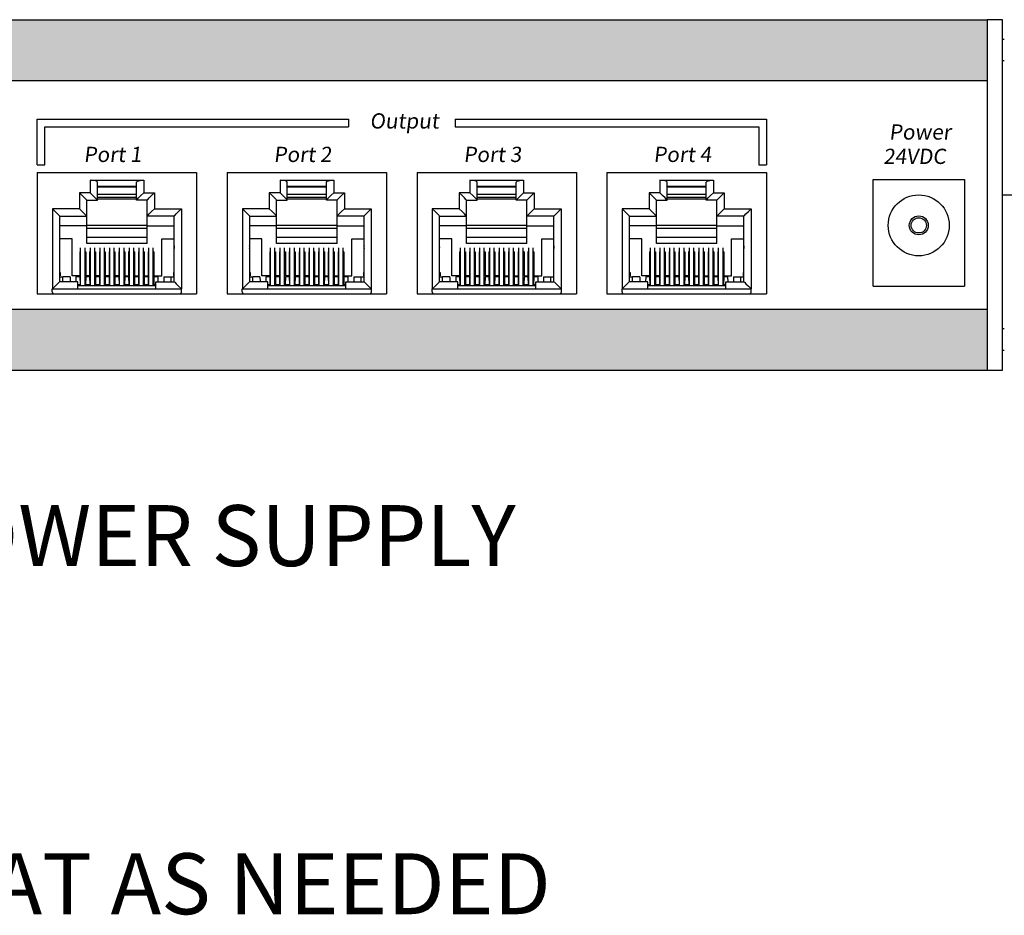
# Model space of a CAD drawing. Units: inches. Extents: x 1 to 27.2, y -4.3 to 8.1.
# Drawn here: x 17.7 to 19.2, y 5.4 to 6.8 of the extents above; entities that cross this region are included whole.
import ezdxf

# ---------------------------------------------------------------- set-up
doc = ezdxf.new("R2010")
doc.units = ezdxf.units.IN
doc.header["$MEASUREMENT"] = 0
doc.layers.add('1', color=7, linetype='Continuous')
doc.styles.add('ARIAL - DEFAULT', font='arial.ttf')

msp = doc.modelspace()

# ---------------------------------------------------------------- hatches: boundary and pattern name
h = msp.add_hatch(color=1)
h.paths.add_polyline_path([(16.5548, 6.7782), (16.5548, 6.6845), (19.1915, 6.6845), (19.1915, 6.7782)])
h.paths.add_polyline_path([(16.5548, 6.3329), (16.5548, 6.2392), (19.1915, 6.2392), (19.1915, 6.3329)])

# ---------------------------------------------------------------- linework, layer by layer
for p, q in [((16.5548, 6.7782), (19.1915, 6.7782)), ((19.215, 6.7782), (19.1915, 6.7782)), ((19.1915, 6.7782), (19.1915, 6.2392)), ((19.215, 6.2392), (19.215, 6.7782)), ((19.2177, 6.7479), (19.215, 6.7479)), ((19.2177, 6.7148), (19.215, 6.7148)), ((16.5548, 6.6845), (19.1915, 6.6845)), ((17.7301, 6.5547), (17.7301, 6.625)), ((17.7301, 6.625), (18.2089, 6.625)), ((18.2089, 6.625), (18.2089, 6.6133)), ((18.3729, 6.625), (18.8517, 6.625)), ((18.3729, 6.625), (18.3729, 6.6133)), ((18.8517, 6.625), (18.8517, 6.5547)), ((17.7418, 6.5547), (17.7418, 6.6133)), ((17.7418, 6.6133), (18.2089, 6.6133)), ((18.3729, 6.6133), (18.84, 6.6133)), ((18.84, 6.6133), (18.84, 6.5547)), ((17.7301, 6.5547), (17.7418, 6.5547)), ((18.84, 6.5547), (18.8517, 6.5547)), ((17.7301, 6.5429), (17.9753, 6.5429)), ((17.7301, 6.5429), (17.7301, 6.3564)), ((17.9753, 6.5429), (17.9753, 6.3564)), ((18.0222, 6.5429), (18.2674, 6.5429)), ((18.0222, 6.5429), (18.0222, 6.3564)), ((18.2674, 6.5429), (18.2674, 6.3564)), ((18.3143, 6.5429), (18.5596, 6.5429)), ((18.3143, 6.5429), (18.3143, 6.3564)), ((18.5596, 6.5429), (18.5596, 6.3564)), ((18.6064, 6.5429), (18.8517, 6.5429)), ((18.6064, 6.5429), (18.6064, 6.3564)), ((18.8517, 6.5429), (18.8517, 6.3564)), ((19.0158, 6.3681), (19.0158, 6.5322)), ((19.0158, 6.5322), (19.1564, 6.5322)), ((19.1564, 6.5322), (19.1564, 6.3681)), ((19.215, 6.5087), (20.2185, 6.5087)), ((19.0158, 6.3681), (19.1564, 6.3681)), ((17.7301, 6.3564), (17.9753, 6.3564)), ((18.0222, 6.3564), (18.2674, 6.3564)), ((18.3143, 6.3564), (18.5596, 6.3564)), ((18.6064, 6.3564), (18.8517, 6.3564)), ((16.5548, 6.3329), (19.1915, 6.3329)), ((19.2177, 6.3026), (19.215, 6.3026)), ((19.2177, 6.2695), (19.215, 6.2695)), ((16.5548, 6.2392), (19.1915, 6.2392)), ((19.1915, 6.2392), (19.215, 6.2392))]:
    msp.add_line(p, q)
for radius in [0.0469, 0.0146, 0.0117]:
    msp.add_circle((19.0861, 6.4618), radius)
at = {"layer": '1', "color": 18, "linetype": 'Continuous', "true_color": 0x000000}
for p, q in [((17.8114, 6.5312), (17.8114, 6.512)), ((17.8171, 6.5308), (17.8114, 6.5312)), ((17.8114, 6.5312), (17.8939, 6.5312)), ((17.8212, 6.5297), (17.8171, 6.5308)), ((17.8227, 6.5282), (17.8212, 6.5297)), ((17.8227, 6.5007), (17.8227, 6.5282)), ((17.8827, 6.5282), (17.8842, 6.5297)), ((17.8827, 6.5007), (17.8827, 6.5282)), ((17.8842, 6.5297), (17.8883, 6.5308)), ((17.8883, 6.5308), (17.8939, 6.5312)), ((17.8939, 6.5312), (17.8939, 6.512)), ((18.1036, 6.5312), (18.1036, 6.512)), ((18.1092, 6.5308), (18.1036, 6.5312)), ((18.1036, 6.5312), (18.1861, 6.5312)), ((18.1133, 6.5297), (18.1092, 6.5308)), ((18.1148, 6.5282), (18.1133, 6.5297)), ((18.1148, 6.5007), (18.1148, 6.5282)), ((18.1748, 6.5282), (18.1763, 6.5297)), ((18.1748, 6.5007), (18.1748, 6.5282)), ((18.1763, 6.5297), (18.1804, 6.5308)), ((18.1804, 6.5308), (18.1861, 6.5312)), ((18.1861, 6.5312), (18.1861, 6.512)), ((18.3957, 6.5312), (18.3957, 6.512)), ((18.4013, 6.5308), (18.3957, 6.5312)), ((18.3957, 6.5312), (18.4782, 6.5312)), ((18.4054, 6.5297), (18.4013, 6.5308)), ((18.4069, 6.5282), (18.4054, 6.5297)), ((18.4069, 6.5007), (18.4069, 6.5282)), ((18.4669, 6.5282), (18.4685, 6.5297)), ((18.4669, 6.5007), (18.4669, 6.5282)), ((18.4685, 6.5297), (18.4726, 6.5308)), ((18.4726, 6.5308), (18.4782, 6.5312)), ((18.4782, 6.5312), (18.4782, 6.512)), ((18.6878, 6.5312), (18.6878, 6.512)), ((18.6934, 6.5308), (18.6878, 6.5312)), ((18.6878, 6.5312), (18.7703, 6.5312)), ((18.6976, 6.5297), (18.6934, 6.5308)), ((18.6991, 6.5282), (18.6976, 6.5297)), ((18.6991, 6.5007), (18.6991, 6.5282)), ((18.7591, 6.5282), (18.7606, 6.5297)), ((18.7591, 6.5007), (18.7591, 6.5282)), ((18.7606, 6.5297), (18.7647, 6.5308)), ((18.7647, 6.5308), (18.7703, 6.5312)), ((18.7703, 6.5312), (18.7703, 6.512)), ((17.8827, 6.5214), (17.8227, 6.5214)), ((17.8227, 6.5211), (17.8827, 6.5211)), ((18.1748, 6.5214), (18.1148, 6.5214)), ((18.1148, 6.5211), (18.1748, 6.5211)), ((18.4669, 6.5214), (18.4069, 6.5214)), ((18.4069, 6.5211), (18.4669, 6.5211)), ((18.7591, 6.5214), (18.6991, 6.5214)), ((18.6991, 6.5211), (18.7591, 6.5211)), ((17.7949, 6.512), (17.7949, 6.4872)), ((17.8114, 6.512), (17.7949, 6.512)), ((17.7992, 6.5077), (17.7949, 6.512)), ((17.8029, 6.504), (17.7992, 6.5077)), ((17.8053, 6.5016), (17.8029, 6.504)), ((17.8062, 6.5007), (17.8053, 6.5016)), ((17.8062, 6.476), (17.8062, 6.5007)), ((17.8062, 6.5007), (17.8227, 6.5007)), ((17.8157, 6.5077), (17.8114, 6.512)), ((17.8194, 6.504), (17.8157, 6.5077)), ((17.8218, 6.5016), (17.8194, 6.504)), ((17.8227, 6.5007), (17.8218, 6.5016)), ((17.8827, 6.5093), (17.8227, 6.5093)), ((17.8827, 6.5049), (17.8227, 6.5049)), ((17.8227, 6.5026), (17.8827, 6.5026)), ((17.8827, 6.5007), (17.8836, 6.5016)), ((17.8992, 6.5007), (17.8827, 6.5007)), ((17.8836, 6.5016), (17.886, 6.504)), ((17.886, 6.504), (17.8896, 6.5077)), ((17.8896, 6.5077), (17.8939, 6.512)), ((17.8939, 6.512), (17.9104, 6.512)), ((17.8992, 6.5007), (17.9001, 6.5016)), ((17.8992, 6.476), (17.8992, 6.5007)), ((17.9001, 6.5016), (17.9025, 6.504)), ((17.9025, 6.504), (17.9061, 6.5077)), ((17.9061, 6.5077), (17.9104, 6.512)), ((17.9104, 6.512), (17.9104, 6.4872)), ((18.0871, 6.512), (18.0871, 6.4872)), ((18.1036, 6.512), (18.0871, 6.512)), ((18.0914, 6.5077), (18.0871, 6.512)), ((18.095, 6.504), (18.0914, 6.5077)), ((18.0975, 6.5016), (18.095, 6.504)), ((18.0983, 6.5007), (18.0975, 6.5016)), ((18.0983, 6.476), (18.0983, 6.5007)), ((18.0983, 6.5007), (18.1148, 6.5007)), ((18.1079, 6.5077), (18.1036, 6.512)), ((18.1115, 6.504), (18.1079, 6.5077)), ((18.114, 6.5016), (18.1115, 6.504)), ((18.1148, 6.5007), (18.114, 6.5016)), ((18.1748, 6.5093), (18.1148, 6.5093)), ((18.1748, 6.5049), (18.1148, 6.5049)), ((18.1148, 6.5026), (18.1748, 6.5026)), ((18.1748, 6.5007), (18.1757, 6.5016)), ((18.1913, 6.5007), (18.1748, 6.5007)), ((18.1757, 6.5016), (18.1781, 6.504)), ((18.1781, 6.504), (18.1818, 6.5077)), ((18.1818, 6.5077), (18.1861, 6.512)), ((18.1861, 6.512), (18.2026, 6.512)), ((18.1913, 6.5007), (18.1922, 6.5016)), ((18.1913, 6.476), (18.1913, 6.5007)), ((18.1922, 6.5016), (18.1946, 6.504)), ((18.1946, 6.504), (18.1983, 6.5077)), ((18.1983, 6.5077), (18.2026, 6.512)), ((18.2026, 6.512), (18.2026, 6.4872)), ((18.3792, 6.512), (18.3792, 6.4872)), ((18.3957, 6.512), (18.3792, 6.512)), ((18.3835, 6.5077), (18.3792, 6.512)), ((18.3871, 6.504), (18.3835, 6.5077)), ((18.3896, 6.5016), (18.3871, 6.504)), ((18.3904, 6.5007), (18.3896, 6.5016)), ((18.3904, 6.476), (18.3904, 6.5007)), ((18.3904, 6.5007), (18.4069, 6.5007)), ((18.4, 6.5077), (18.3957, 6.512)), ((18.4036, 6.504), (18.4, 6.5077)), ((18.4061, 6.5016), (18.4036, 6.504)), ((18.4069, 6.5007), (18.4061, 6.5016)), ((18.4669, 6.5093), (18.4069, 6.5093)), ((18.4669, 6.5049), (18.4069, 6.5049)), ((18.4069, 6.5026), (18.4669, 6.5026)), ((18.4669, 6.5007), (18.4678, 6.5016)), ((18.4834, 6.5007), (18.4669, 6.5007)), ((18.4678, 6.5016), (18.4702, 6.504)), ((18.4702, 6.504), (18.4739, 6.5077)), ((18.4739, 6.5077), (18.4782, 6.512)), ((18.4782, 6.512), (18.4947, 6.512)), ((18.4834, 6.5007), (18.4843, 6.5016)), ((18.4834, 6.476), (18.4834, 6.5007)), ((18.4843, 6.5016), (18.4867, 6.504)), ((18.4867, 6.504), (18.4904, 6.5077)), ((18.4904, 6.5077), (18.4947, 6.512)), ((18.4947, 6.512), (18.4947, 6.4872)), ((18.6713, 6.512), (18.6713, 6.4872)), ((18.6878, 6.512), (18.6713, 6.512)), ((18.6756, 6.5077), (18.6713, 6.512)), ((18.6793, 6.504), (18.6756, 6.5077)), ((18.6817, 6.5016), (18.6793, 6.504)), ((18.6826, 6.5007), (18.6817, 6.5016)), ((18.6826, 6.476), (18.6826, 6.5007)), ((18.6826, 6.5007), (18.6991, 6.5007)), ((18.6921, 6.5077), (18.6878, 6.512)), ((18.6958, 6.504), (18.6921, 6.5077)), ((18.6982, 6.5016), (18.6958, 6.504)), ((18.6991, 6.5007), (18.6982, 6.5016)), ((18.7591, 6.5093), (18.6991, 6.5093)), ((18.7591, 6.5049), (18.6991, 6.5049)), ((18.6991, 6.5026), (18.7591, 6.5026)), ((18.7591, 6.5007), (18.7599, 6.5016)), ((18.7756, 6.5007), (18.7591, 6.5007)), ((18.7599, 6.5016), (18.7624, 6.504)), ((18.7624, 6.504), (18.766, 6.5077)), ((18.766, 6.5077), (18.7703, 6.512)), ((18.7703, 6.512), (18.7868, 6.512)), ((18.7756, 6.5007), (18.7764, 6.5016)), ((18.7756, 6.476), (18.7756, 6.5007)), ((18.7764, 6.5016), (18.7789, 6.504)), ((18.7789, 6.504), (18.7825, 6.5077)), ((18.7825, 6.5077), (18.7868, 6.512)), ((18.7868, 6.512), (18.7868, 6.4872)), ((17.7578, 6.4829), (17.7535, 6.4872)), ((17.7535, 6.4872), (17.7535, 6.3639)), ((17.7949, 6.4872), (17.7535, 6.4872)), ((17.7615, 6.4793), (17.7578, 6.4829)), ((17.7992, 6.4829), (17.7949, 6.4872)), ((17.8029, 6.4793), (17.7992, 6.4829)), ((17.9025, 6.4793), (17.9061, 6.4829)), ((17.9061, 6.4829), (17.9104, 6.4872)), ((17.9104, 6.4872), (17.9519, 6.4872)), ((17.9439, 6.4793), (17.9476, 6.4829)), ((17.9476, 6.4829), (17.9519, 6.4872)), ((17.9519, 6.4872), (17.9519, 6.3639)), ((18.0499, 6.4829), (18.0456, 6.4872)), ((18.0456, 6.4872), (18.0456, 6.3639)), ((18.0871, 6.4872), (18.0456, 6.4872)), ((18.0536, 6.4793), (18.0499, 6.4829)), ((18.0914, 6.4829), (18.0871, 6.4872)), ((18.095, 6.4793), (18.0914, 6.4829)), ((18.1946, 6.4793), (18.1983, 6.4829)), ((18.1983, 6.4829), (18.2026, 6.4872)), ((18.2026, 6.4872), (18.244, 6.4872)), ((18.2361, 6.4793), (18.2397, 6.4829)), ((18.2397, 6.4829), (18.244, 6.4872)), ((18.244, 6.4872), (18.244, 6.3639)), ((18.3421, 6.4829), (18.3378, 6.4872)), ((18.3378, 6.4872), (18.3378, 6.3639)), ((18.3792, 6.4872), (18.3378, 6.4872)), ((18.3457, 6.4793), (18.3421, 6.4829)), ((18.3835, 6.4829), (18.3792, 6.4872)), ((18.3871, 6.4793), (18.3835, 6.4829)), ((18.4867, 6.4793), (18.4904, 6.4829)), ((18.4904, 6.4829), (18.4947, 6.4872)), ((18.4947, 6.4872), (18.5361, 6.4872)), ((18.5282, 6.4793), (18.5318, 6.4829)), ((18.5318, 6.4829), (18.5361, 6.4872)), ((18.5361, 6.4872), (18.5361, 6.3639)), ((18.6342, 6.4829), (18.6299, 6.4872)), ((18.6299, 6.4872), (18.6299, 6.3639)), ((18.6713, 6.4872), (18.6299, 6.4872)), ((18.6378, 6.4793), (18.6342, 6.4829)), ((18.6756, 6.4829), (18.6713, 6.4872)), ((18.6793, 6.4793), (18.6756, 6.4829)), ((18.7789, 6.4793), (18.7825, 6.4829)), ((18.7825, 6.4829), (18.7868, 6.4872)), ((18.7868, 6.4872), (18.8283, 6.4872)), ((18.8203, 6.4793), (18.824, 6.4829)), ((18.824, 6.4829), (18.8283, 6.4872)), ((18.8283, 6.4872), (18.8283, 6.3639)), ((17.7639, 6.4769), (17.7615, 6.4793)), ((17.7648, 6.476), (17.7639, 6.4769)), ((17.7648, 6.476), (17.8062, 6.476)), ((17.7648, 6.3751), (17.7648, 6.476)), ((17.8053, 6.4769), (17.8029, 6.4793)), ((17.8062, 6.476), (17.8053, 6.4769)), ((17.8062, 6.461), (17.8062, 6.476)), ((17.8992, 6.476), (17.9001, 6.4769)), ((17.8992, 6.461), (17.8992, 6.476)), ((17.9406, 6.476), (17.8992, 6.476)), ((17.9001, 6.4769), (17.9025, 6.4793)), ((17.9406, 6.476), (17.9415, 6.4769)), ((17.9406, 6.3751), (17.9406, 6.476)), ((17.9415, 6.4769), (17.9439, 6.4793)), ((18.056, 6.4769), (18.0536, 6.4793)), ((18.0569, 6.476), (18.056, 6.4769)), ((18.0569, 6.476), (18.0983, 6.476)), ((18.0569, 6.3751), (18.0569, 6.476)), ((18.0975, 6.4769), (18.095, 6.4793)), ((18.0983, 6.476), (18.0975, 6.4769)), ((18.0983, 6.461), (18.0983, 6.476)), ((18.1913, 6.476), (18.1922, 6.4769)), ((18.1913, 6.461), (18.1913, 6.476)), ((18.2328, 6.476), (18.1913, 6.476)), ((18.1922, 6.4769), (18.1946, 6.4793)), ((18.2328, 6.476), (18.2336, 6.4769)), ((18.2328, 6.3751), (18.2328, 6.476)), ((18.2336, 6.4769), (18.2361, 6.4793)), ((18.3482, 6.4769), (18.3457, 6.4793)), ((18.349, 6.476), (18.3482, 6.4769)), ((18.349, 6.476), (18.3904, 6.476)), ((18.349, 6.3751), (18.349, 6.476)), ((18.3896, 6.4769), (18.3871, 6.4793)), ((18.3904, 6.476), (18.3896, 6.4769)), ((18.3904, 6.461), (18.3904, 6.476)), ((18.4834, 6.476), (18.4843, 6.4769)), ((18.4834, 6.461), (18.4834, 6.476)), ((18.5249, 6.476), (18.4834, 6.476)), ((18.4843, 6.4769), (18.4867, 6.4793)), ((18.5249, 6.476), (18.5257, 6.4769)), ((18.5249, 6.3751), (18.5249, 6.476)), ((18.5257, 6.4769), (18.5282, 6.4793)), ((18.6403, 6.4769), (18.6378, 6.4793)), ((18.6411, 6.476), (18.6403, 6.4769)), ((18.6411, 6.476), (18.6826, 6.476)), ((18.6411, 6.3751), (18.6411, 6.476)), ((18.6817, 6.4769), (18.6793, 6.4793)), ((18.6826, 6.476), (18.6817, 6.4769)), ((18.6826, 6.461), (18.6826, 6.476)), ((18.7756, 6.476), (18.7764, 6.4769)), ((18.7756, 6.461), (18.7756, 6.476)), ((18.817, 6.476), (18.7756, 6.476)), ((18.7764, 6.4769), (18.7789, 6.4793)), ((18.817, 6.476), (18.8179, 6.4769)), ((18.817, 6.3751), (18.817, 6.476)), ((18.8179, 6.4769), (18.8203, 6.4793)), ((17.8062, 6.461), (17.7648, 6.461)), ((17.8992, 6.4615), (17.8062, 6.4615)), ((17.8062, 6.434), (17.8062, 6.461)), ((17.8992, 6.4569), (17.8062, 6.4569)), ((17.8992, 6.434), (17.8992, 6.461)), ((17.8992, 6.461), (17.9406, 6.461)), ((18.0983, 6.461), (18.0569, 6.461)), ((18.1913, 6.4615), (18.0983, 6.4615)), ((18.0983, 6.434), (18.0983, 6.461)), ((18.1913, 6.4569), (18.0983, 6.4569)), ((18.1913, 6.434), (18.1913, 6.461)), ((18.1913, 6.461), (18.2328, 6.461)), ((18.3904, 6.461), (18.349, 6.461)), ((18.4834, 6.4615), (18.3904, 6.4615)), ((18.3904, 6.434), (18.3904, 6.461)), ((18.4834, 6.4569), (18.3904, 6.4569)), ((18.4834, 6.434), (18.4834, 6.461)), ((18.4834, 6.461), (18.5249, 6.461)), ((18.6826, 6.461), (18.6411, 6.461)), ((18.7756, 6.4615), (18.6826, 6.4615)), ((18.6826, 6.434), (18.6826, 6.461)), ((18.7756, 6.4569), (18.6826, 6.4569)), ((18.7756, 6.434), (18.7756, 6.461)), ((18.7756, 6.461), (18.817, 6.461)), ((17.7836, 6.4412), (17.7648, 6.4412)), ((17.7836, 6.3841), (17.7836, 6.4412)), ((17.8992, 6.4433), (17.8062, 6.4433)), ((17.9218, 6.3841), (17.9218, 6.4412)), ((17.9218, 6.4412), (17.9406, 6.4412)), ((18.0757, 6.4412), (18.0569, 6.4412)), ((18.0757, 6.3841), (18.0757, 6.4412)), ((18.1913, 6.4433), (18.0983, 6.4433)), ((18.2139, 6.3841), (18.2139, 6.4412)), ((18.2139, 6.4412), (18.2328, 6.4412)), ((18.3678, 6.4412), (18.349, 6.4412)), ((18.3678, 6.3841), (18.3678, 6.4412)), ((18.4834, 6.4433), (18.3904, 6.4433)), ((18.5061, 6.3841), (18.5061, 6.4412)), ((18.5061, 6.4412), (18.5249, 6.4412)), ((18.6599, 6.4412), (18.6411, 6.4412)), ((18.6599, 6.3841), (18.6599, 6.4412)), ((18.7756, 6.4433), (18.6826, 6.4433)), ((18.7982, 6.3841), (18.7982, 6.4412)), ((18.7982, 6.4412), (18.817, 6.4412)), ((17.7968, 6.3695), (17.7968, 6.4271)), ((17.8036, 6.3695), (17.8036, 6.4271)), ((17.8992, 6.434), (17.8062, 6.434)), ((17.8118, 6.3695), (17.8118, 6.4271)), ((17.8186, 6.3695), (17.8186, 6.4271)), ((17.8268, 6.3695), (17.8268, 6.4271)), ((17.8336, 6.3695), (17.8336, 6.4271)), ((17.8418, 6.3695), (17.8418, 6.4271)), ((17.8486, 6.3695), (17.8486, 6.4271)), ((17.8568, 6.3695), (17.8568, 6.4271)), ((17.8636, 6.3695), (17.8636, 6.4271)), ((17.8718, 6.3695), (17.8718, 6.4271)), ((17.8786, 6.3695), (17.8786, 6.4271)), ((17.8868, 6.3695), (17.8868, 6.4271)), ((17.8936, 6.3695), (17.8936, 6.4271)), ((17.9018, 6.3695), (17.9018, 6.4271)), ((17.9086, 6.3695), (17.9086, 6.4271)), ((18.0889, 6.3695), (18.0889, 6.4271)), ((18.0957, 6.3695), (18.0957, 6.4271)), ((18.1913, 6.434), (18.0983, 6.434)), ((18.1039, 6.3695), (18.1039, 6.4271)), ((18.1107, 6.3695), (18.1107, 6.4271)), ((18.1189, 6.3695), (18.1189, 6.4271)), ((18.1257, 6.3695), (18.1257, 6.4271)), ((18.134, 6.3695), (18.134, 6.4271)), ((18.1407, 6.3695), (18.1407, 6.4271)), ((18.1489, 6.3695), (18.1489, 6.4271)), ((18.1557, 6.3695), (18.1557, 6.4271)), ((18.164, 6.3695), (18.164, 6.4271)), ((18.1707, 6.3695), (18.1707, 6.4271)), ((18.1789, 6.3695), (18.1789, 6.4271)), ((18.1857, 6.3695), (18.1857, 6.4271)), ((18.194, 6.3695), (18.194, 6.4271)), ((18.2007, 6.3695), (18.2007, 6.4271)), ((18.3811, 6.3695), (18.3811, 6.4271)), ((18.3878, 6.3695), (18.3878, 6.4271)), ((18.4834, 6.434), (18.3904, 6.434)), ((18.3961, 6.3695), (18.3961, 6.4271)), ((18.4028, 6.3695), (18.4028, 6.4271)), ((18.4111, 6.3695), (18.4111, 6.4271)), ((18.4178, 6.3695), (18.4178, 6.4271)), ((18.4261, 6.3695), (18.4261, 6.4271)), ((18.4328, 6.3695), (18.4328, 6.4271)), ((18.4411, 6.3695), (18.4411, 6.4271)), ((18.4478, 6.3695), (18.4478, 6.4271)), ((18.4561, 6.3695), (18.4561, 6.4271)), ((18.4628, 6.3695), (18.4628, 6.4271)), ((18.4711, 6.3695), (18.4711, 6.4271)), ((18.4778, 6.3695), (18.4778, 6.4271)), ((18.4861, 6.3695), (18.4861, 6.4271)), ((18.4928, 6.3695), (18.4928, 6.4271)), ((18.6732, 6.3695), (18.6732, 6.4271)), ((18.6799, 6.3695), (18.6799, 6.4271)), ((18.7756, 6.434), (18.6826, 6.434)), ((18.6882, 6.3695), (18.6882, 6.4271)), ((18.6949, 6.3695), (18.6949, 6.4271)), ((18.7032, 6.3695), (18.7032, 6.4271)), ((18.7099, 6.3695), (18.7099, 6.4271)), ((18.7182, 6.3695), (18.7182, 6.4271)), ((18.725, 6.3695), (18.725, 6.4271)), ((18.7332, 6.3695), (18.7332, 6.4271)), ((18.7399, 6.3695), (18.7399, 6.4271)), ((18.7482, 6.3695), (18.7482, 6.4271)), ((18.755, 6.3695), (18.755, 6.4271)), ((18.7632, 6.3695), (18.7632, 6.4271)), ((18.7699, 6.3695), (18.7699, 6.4271)), ((18.7782, 6.3695), (18.7782, 6.4271)), ((18.785, 6.3695), (18.785, 6.4271)), ((17.7957, 6.4211), (17.7957, 6.3841)), ((17.7957, 6.4211), (17.7968, 6.4211)), ((17.8036, 6.4211), (17.8047, 6.4211)), ((17.8047, 6.4211), (17.8047, 6.3841)), ((17.8107, 6.4211), (17.8118, 6.4211)), ((17.8107, 6.4211), (17.8107, 6.3841)), ((17.8186, 6.4211), (17.8197, 6.4211)), ((17.8197, 6.4211), (17.8197, 6.3841)), ((17.8257, 6.4211), (17.8257, 6.3841)), ((17.8257, 6.4211), (17.8268, 6.4211)), ((17.8336, 6.4211), (17.8347, 6.4211)), ((17.8347, 6.4211), (17.8347, 6.3841)), ((17.8407, 6.4211), (17.8407, 6.3841)), ((17.8407, 6.4211), (17.8418, 6.4211)), ((17.8486, 6.4211), (17.8497, 6.4211)), ((17.8497, 6.4211), (17.8497, 6.3841)), ((17.8557, 6.4211), (17.8557, 6.3841)), ((17.8568, 6.4211), (17.8557, 6.4211)), ((17.8647, 6.4211), (17.8636, 6.4211)), ((17.8647, 6.4211), (17.8647, 6.3841)), ((17.8707, 6.4211), (17.8707, 6.3841)), ((17.8718, 6.4211), (17.8707, 6.4211)), ((17.8797, 6.4211), (17.8786, 6.4211)), ((17.8797, 6.4211), (17.8797, 6.3841)), ((17.8868, 6.4211), (17.8857, 6.4211)), ((17.8857, 6.4211), (17.8857, 6.3841)), ((17.8947, 6.4211), (17.8936, 6.4211)), ((17.8947, 6.4211), (17.8947, 6.3841)), ((17.9007, 6.4211), (17.9007, 6.3841)), ((17.9018, 6.4211), (17.9007, 6.4211)), ((17.9097, 6.4211), (17.9086, 6.4211)), ((17.9097, 6.4211), (17.9097, 6.3841)), ((18.0878, 6.4211), (18.0878, 6.3841)), ((18.0878, 6.4211), (18.0889, 6.4211)), ((18.0957, 6.4211), (18.0968, 6.4211)), ((18.0968, 6.4211), (18.0968, 6.3841)), ((18.1028, 6.4211), (18.1039, 6.4211)), ((18.1028, 6.4211), (18.1028, 6.3841)), ((18.1107, 6.4211), (18.1118, 6.4211)), ((18.1118, 6.4211), (18.1118, 6.3841)), ((18.1178, 6.4211), (18.1178, 6.3841)), ((18.1178, 6.4211), (18.1189, 6.4211)), ((18.1257, 6.4211), (18.1268, 6.4211)), ((18.1268, 6.4211), (18.1268, 6.3841)), ((18.1328, 6.4211), (18.1328, 6.3841)), ((18.1328, 6.4211), (18.134, 6.4211)), ((18.1407, 6.4211), (18.1418, 6.4211)), ((18.1418, 6.4211), (18.1418, 6.3841)), ((18.1478, 6.4211), (18.1478, 6.3841)), ((18.1489, 6.4211), (18.1478, 6.4211)), ((18.1568, 6.4211), (18.1557, 6.4211)), ((18.1568, 6.4211), (18.1568, 6.3841)), ((18.1628, 6.4211), (18.1628, 6.3841)), ((18.164, 6.4211), (18.1628, 6.4211)), ((18.1718, 6.4211), (18.1707, 6.4211)), ((18.1718, 6.4211), (18.1718, 6.3841)), ((18.1789, 6.4211), (18.1778, 6.4211)), ((18.1778, 6.4211), (18.1778, 6.3841)), ((18.1868, 6.4211), (18.1857, 6.4211)), ((18.1868, 6.4211), (18.1868, 6.3841)), ((18.1928, 6.4211), (18.1928, 6.3841)), ((18.194, 6.4211), (18.1928, 6.4211)), ((18.2018, 6.4211), (18.2007, 6.4211)), ((18.2018, 6.4211), (18.2018, 6.3841)), ((18.3799, 6.4211), (18.3799, 6.3841)), ((18.3799, 6.4211), (18.3811, 6.4211)), ((18.3878, 6.4211), (18.3889, 6.4211)), ((18.3889, 6.4211), (18.3889, 6.3841)), ((18.3949, 6.4211), (18.3961, 6.4211)), ((18.3949, 6.4211), (18.3949, 6.3841)), ((18.4028, 6.4211), (18.4039, 6.4211)), ((18.4039, 6.4211), (18.4039, 6.3841)), ((18.4099, 6.4211), (18.4099, 6.3841)), ((18.4099, 6.4211), (18.4111, 6.4211)), ((18.4178, 6.4211), (18.4189, 6.4211)), ((18.4189, 6.4211), (18.4189, 6.3841)), ((18.4249, 6.4211), (18.4249, 6.3841)), ((18.4249, 6.4211), (18.4261, 6.4211)), ((18.4328, 6.4211), (18.4339, 6.4211)), ((18.4339, 6.4211), (18.4339, 6.3841)), ((18.4399, 6.4211), (18.4399, 6.3841)), ((18.4411, 6.4211), (18.4399, 6.4211)), ((18.4489, 6.4211), (18.4478, 6.4211)), ((18.4489, 6.4211), (18.4489, 6.3841)), ((18.4549, 6.4211), (18.4549, 6.3841)), ((18.4561, 6.4211), (18.4549, 6.4211)), ((18.4639, 6.4211), (18.4628, 6.4211)), ((18.4639, 6.4211), (18.4639, 6.3841)), ((18.4711, 6.4211), (18.4699, 6.4211)), ((18.4699, 6.4211), (18.4699, 6.3841)), ((18.4789, 6.4211), (18.4778, 6.4211)), ((18.4789, 6.4211), (18.4789, 6.3841)), ((18.4849, 6.4211), (18.4849, 6.3841)), ((18.4861, 6.4211), (18.4849, 6.4211)), ((18.4939, 6.4211), (18.4928, 6.4211)), ((18.4939, 6.4211), (18.4939, 6.3841)), ((18.6721, 6.4211), (18.6721, 6.3841)), ((18.6721, 6.4211), (18.6732, 6.4211)), ((18.6799, 6.4211), (18.6811, 6.4211)), ((18.6811, 6.4211), (18.6811, 6.3841)), ((18.6871, 6.4211), (18.6882, 6.4211)), ((18.6871, 6.4211), (18.6871, 6.3841)), ((18.6949, 6.4211), (18.6961, 6.4211)), ((18.6961, 6.4211), (18.6961, 6.3841)), ((18.7021, 6.4211), (18.7021, 6.3841)), ((18.7021, 6.4211), (18.7032, 6.4211)), ((18.7099, 6.4211), (18.7111, 6.4211)), ((18.7111, 6.4211), (18.7111, 6.3841)), ((18.7171, 6.4211), (18.7171, 6.3841)), ((18.7171, 6.4211), (18.7182, 6.4211)), ((18.725, 6.4211), (18.7261, 6.4211)), ((18.7261, 6.4211), (18.7261, 6.3841)), ((18.7321, 6.4211), (18.7321, 6.3841)), ((18.7332, 6.4211), (18.7321, 6.4211)), ((18.7411, 6.4211), (18.7399, 6.4211)), ((18.7411, 6.4211), (18.7411, 6.3841)), ((18.7471, 6.4211), (18.7471, 6.3841)), ((18.7482, 6.4211), (18.7471, 6.4211)), ((18.7561, 6.4211), (18.755, 6.4211)), ((18.7561, 6.4211), (18.7561, 6.3841)), ((18.7632, 6.4211), (18.7621, 6.4211)), ((18.7621, 6.4211), (18.7621, 6.3841)), ((18.7711, 6.4211), (18.7699, 6.4211)), ((18.7711, 6.4211), (18.7711, 6.3841)), ((18.7771, 6.4211), (18.7771, 6.3841)), ((18.7782, 6.4211), (18.7771, 6.4211)), ((18.7861, 6.4211), (18.785, 6.4211)), ((18.7861, 6.4211), (18.7861, 6.3841)), ((17.7648, 6.3892), (17.7656, 6.3892)), ((17.7656, 6.3841), (17.7648, 6.3841)), ((17.7648, 6.3827), (17.7694, 6.3827)), ((17.7656, 6.3892), (17.7656, 6.3841)), ((17.7805, 6.3827), (17.7694, 6.3827)), ((17.7694, 6.3751), (17.7694, 6.3827)), ((17.7805, 6.3827), (17.7807, 6.3751)), ((17.7957, 6.3841), (17.7836, 6.3841)), ((17.7897, 6.3827), (17.7896, 6.3751)), ((17.7957, 6.3827), (17.7897, 6.3827)), ((17.7957, 6.3827), (17.7959, 6.371)), ((17.8047, 6.3827), (17.8045, 6.371)), ((17.8107, 6.3841), (17.8047, 6.3841)), ((17.8107, 6.3827), (17.8047, 6.3827)), ((17.8107, 6.3827), (17.8109, 6.371)), ((17.8197, 6.3827), (17.8195, 6.371)), ((17.8257, 6.3841), (17.8197, 6.3841)), ((17.8257, 6.3827), (17.8197, 6.3827)), ((17.8257, 6.3827), (17.8259, 6.371)), ((17.8347, 6.3827), (17.8345, 6.371)), ((17.8407, 6.3841), (17.8347, 6.3841)), ((17.8407, 6.3827), (17.8347, 6.3827)), ((17.8407, 6.3827), (17.8409, 6.371)), ((17.8497, 6.3827), (17.8495, 6.371)), ((17.8557, 6.3841), (17.8497, 6.3841)), ((17.8557, 6.3827), (17.8497, 6.3827)), ((17.8557, 6.3827), (17.8559, 6.371)), ((17.8647, 6.3827), (17.8645, 6.371)), ((17.8647, 6.3841), (17.8707, 6.3841)), ((17.8707, 6.3827), (17.8647, 6.3827)), ((17.8707, 6.3827), (17.8709, 6.371)), ((17.8797, 6.3827), (17.8795, 6.371)), ((17.8797, 6.3841), (17.8857, 6.3841)), ((17.8857, 6.3827), (17.8797, 6.3827)), ((17.8857, 6.3827), (17.8859, 6.371)), ((17.8947, 6.3827), (17.8945, 6.371)), ((17.8947, 6.3841), (17.9007, 6.3841)), ((17.9007, 6.3827), (17.8947, 6.3827)), ((17.9007, 6.3827), (17.9009, 6.371)), ((17.9097, 6.3827), (17.9095, 6.371)), ((17.9097, 6.3841), (17.9218, 6.3841)), ((17.9157, 6.3827), (17.9097, 6.3827)), ((17.9157, 6.3827), (17.9158, 6.3751)), ((17.9249, 6.3827), (17.9247, 6.3751)), ((17.9249, 6.3827), (17.936, 6.3827)), ((17.936, 6.3827), (17.9406, 6.3827)), ((17.936, 6.3751), (17.936, 6.3827)), ((17.9406, 6.3892), (17.9398, 6.3892)), ((17.9398, 6.3892), (17.9398, 6.3841)), ((17.9398, 6.3841), (17.9406, 6.3841)), ((18.0569, 6.3892), (18.0577, 6.3892)), ((18.0577, 6.3841), (18.0569, 6.3841)), ((18.0569, 6.3827), (18.0615, 6.3827)), ((18.0577, 6.3892), (18.0577, 6.3841)), ((18.0727, 6.3827), (18.0615, 6.3827)), ((18.0615, 6.3751), (18.0615, 6.3827)), ((18.0727, 6.3827), (18.0728, 6.3751)), ((18.0878, 6.3841), (18.0757, 6.3841)), ((18.0818, 6.3827), (18.0817, 6.3751)), ((18.0878, 6.3827), (18.0818, 6.3827)), ((18.0878, 6.3827), (18.088, 6.371)), ((18.0968, 6.3827), (18.0966, 6.371)), ((18.1028, 6.3841), (18.0968, 6.3841)), ((18.1028, 6.3827), (18.0968, 6.3827)), ((18.1028, 6.3827), (18.103, 6.371)), ((18.1118, 6.3827), (18.1116, 6.371)), ((18.1178, 6.3841), (18.1118, 6.3841)), ((18.1178, 6.3827), (18.1118, 6.3827)), ((18.1178, 6.3827), (18.118, 6.371)), ((18.1268, 6.3827), (18.1266, 6.371)), ((18.1328, 6.3841), (18.1268, 6.3841)), ((18.1328, 6.3827), (18.1268, 6.3827)), ((18.1328, 6.3827), (18.133, 6.371)), ((18.1418, 6.3827), (18.1416, 6.371)), ((18.1478, 6.3841), (18.1418, 6.3841)), ((18.1478, 6.3827), (18.1418, 6.3827)), ((18.1478, 6.3827), (18.148, 6.371)), ((18.1568, 6.3827), (18.1566, 6.371)), ((18.1568, 6.3841), (18.1628, 6.3841)), ((18.1628, 6.3827), (18.1568, 6.3827)), ((18.1628, 6.3827), (18.163, 6.371)), ((18.1718, 6.3827), (18.1716, 6.371)), ((18.1718, 6.3841), (18.1778, 6.3841)), ((18.1778, 6.3827), (18.1718, 6.3827)), ((18.1778, 6.3827), (18.178, 6.371)), ((18.1868, 6.3827), (18.1866, 6.371)), ((18.1868, 6.3841), (18.1928, 6.3841)), ((18.1928, 6.3827), (18.1868, 6.3827)), ((18.1928, 6.3827), (18.193, 6.371)), ((18.2018, 6.3827), (18.2016, 6.371)), ((18.2018, 6.3841), (18.2139, 6.3841)), ((18.2078, 6.3827), (18.2018, 6.3827)), ((18.2078, 6.3827), (18.208, 6.3751)), ((18.217, 6.3827), (18.2169, 6.3751)), ((18.217, 6.3827), (18.2282, 6.3827)), ((18.2282, 6.3827), (18.2328, 6.3827)), ((18.2282, 6.3751), (18.2282, 6.3827)), ((18.2328, 6.3892), (18.2319, 6.3892)), ((18.2319, 6.3892), (18.2319, 6.3841)), ((18.2319, 6.3841), (18.2328, 6.3841)), ((18.349, 6.3892), (18.3499, 6.3892)), ((18.3499, 6.3841), (18.349, 6.3841)), ((18.349, 6.3827), (18.3536, 6.3827)), ((18.3499, 6.3892), (18.3499, 6.3841)), ((18.3648, 6.3827), (18.3536, 6.3827)), ((18.3536, 6.3751), (18.3536, 6.3827)), ((18.3648, 6.3827), (18.3649, 6.3751)), ((18.3799, 6.3841), (18.3678, 6.3841)), ((18.3739, 6.3827), (18.3738, 6.3751)), ((18.3799, 6.3827), (18.3739, 6.3827)), ((18.3799, 6.3827), (18.3801, 6.371)), ((18.3889, 6.3827), (18.3887, 6.371)), ((18.3949, 6.3841), (18.3889, 6.3841)), ((18.3949, 6.3827), (18.3889, 6.3827)), ((18.3949, 6.3827), (18.3951, 6.371)), ((18.4039, 6.3827), (18.4037, 6.371)), ((18.4099, 6.3841), (18.4039, 6.3841)), ((18.4099, 6.3827), (18.4039, 6.3827)), ((18.4099, 6.3827), (18.4101, 6.371)), ((18.4189, 6.3827), (18.4187, 6.371)), ((18.4249, 6.3841), (18.4189, 6.3841)), ((18.4249, 6.3827), (18.4189, 6.3827)), ((18.4249, 6.3827), (18.4251, 6.371)), ((18.4339, 6.3827), (18.4337, 6.371)), ((18.4399, 6.3841), (18.4339, 6.3841)), ((18.4399, 6.3827), (18.4339, 6.3827)), ((18.4399, 6.3827), (18.4401, 6.371)), ((18.4489, 6.3827), (18.4487, 6.371)), ((18.4489, 6.3841), (18.4549, 6.3841)), ((18.4549, 6.3827), (18.4489, 6.3827)), ((18.4549, 6.3827), (18.4551, 6.371)), ((18.4639, 6.3827), (18.4637, 6.371)), ((18.4639, 6.3841), (18.4699, 6.3841)), ((18.4699, 6.3827), (18.4639, 6.3827)), ((18.4699, 6.3827), (18.4701, 6.371)), ((18.4789, 6.3827), (18.4787, 6.371)), ((18.4789, 6.3841), (18.4849, 6.3841)), ((18.4849, 6.3827), (18.4789, 6.3827)), ((18.4849, 6.3827), (18.4851, 6.371)), ((18.4939, 6.3827), (18.4937, 6.371)), ((18.4939, 6.3841), (18.5061, 6.3841)), ((18.4999, 6.3827), (18.4939, 6.3827)), ((18.4999, 6.3827), (18.5001, 6.3751)), ((18.5091, 6.3827), (18.509, 6.3751)), ((18.5091, 6.3827), (18.5203, 6.3827)), ((18.5203, 6.3827), (18.5249, 6.3827)), ((18.5203, 6.3751), (18.5203, 6.3827)), ((18.5249, 6.3892), (18.524, 6.3892)), ((18.524, 6.3892), (18.524, 6.3841)), ((18.524, 6.3841), (18.5249, 6.3841)), ((18.6411, 6.3892), (18.642, 6.3892)), ((18.642, 6.3841), (18.6411, 6.3841)), ((18.6411, 6.3827), (18.6457, 6.3827)), ((18.642, 6.3892), (18.642, 6.3841)), ((18.6569, 6.3827), (18.6457, 6.3827)), ((18.6457, 6.3751), (18.6457, 6.3827)), ((18.6569, 6.3827), (18.657, 6.3751)), ((18.6721, 6.3841), (18.6599, 6.3841)), ((18.6661, 6.3827), (18.6659, 6.3751)), ((18.6721, 6.3827), (18.6661, 6.3827)), ((18.6721, 6.3827), (18.6723, 6.371)), ((18.6811, 6.3827), (18.6809, 6.371)), ((18.6871, 6.3841), (18.6811, 6.3841)), ((18.6871, 6.3827), (18.6811, 6.3827)), ((18.6871, 6.3827), (18.6873, 6.371)), ((18.6961, 6.3827), (18.6959, 6.371)), ((18.7021, 6.3841), (18.6961, 6.3841)), ((18.7021, 6.3827), (18.6961, 6.3827)), ((18.7021, 6.3827), (18.7023, 6.371)), ((18.7111, 6.3827), (18.7109, 6.371)), ((18.7171, 6.3841), (18.7111, 6.3841)), ((18.7171, 6.3827), (18.7111, 6.3827)), ((18.7171, 6.3827), (18.7173, 6.371)), ((18.7261, 6.3827), (18.7259, 6.371)), ((18.7321, 6.3841), (18.7261, 6.3841)), ((18.7321, 6.3827), (18.7261, 6.3827)), ((18.7321, 6.3827), (18.7323, 6.371)), ((18.7411, 6.3827), (18.7409, 6.371)), ((18.7411, 6.3841), (18.7471, 6.3841)), ((18.7471, 6.3827), (18.7411, 6.3827)), ((18.7471, 6.3827), (18.7473, 6.371)), ((18.7561, 6.3827), (18.7559, 6.371)), ((18.7561, 6.3841), (18.7621, 6.3841)), ((18.7621, 6.3827), (18.7561, 6.3827)), ((18.7621, 6.3827), (18.7623, 6.371)), ((18.7711, 6.3827), (18.7709, 6.371)), ((18.7711, 6.3841), (18.7771, 6.3841)), ((18.7771, 6.3827), (18.7711, 6.3827)), ((18.7771, 6.3827), (18.7773, 6.371)), ((18.7861, 6.3827), (18.7859, 6.371)), ((18.7861, 6.3841), (18.7982, 6.3841)), ((18.7921, 6.3827), (18.7861, 6.3827)), ((18.7921, 6.3827), (18.7922, 6.3751)), ((18.8012, 6.3827), (18.8011, 6.3751)), ((18.8012, 6.3827), (18.8124, 6.3827)), ((18.8124, 6.3827), (18.817, 6.3827)), ((18.8124, 6.3751), (18.8124, 6.3827)), ((18.817, 6.3892), (18.8161, 6.3892)), ((18.8161, 6.3892), (18.8161, 6.3841)), ((18.8161, 6.3841), (18.817, 6.3841)), ((17.7533, 6.3639), (17.9521, 6.3639)), ((17.7533, 6.3594), (17.7533, 6.3639)), ((17.7578, 6.3682), (17.7535, 6.3639)), ((17.7615, 6.3718), (17.7578, 6.3682)), ((17.7639, 6.3743), (17.7615, 6.3718)), ((17.7648, 6.3751), (17.7639, 6.3743)), ((17.7927, 6.3751), (17.7648, 6.3751)), ((17.7927, 6.3736), (17.7927, 6.3751)), ((17.7927, 6.3695), (17.7927, 6.3736)), ((17.7927, 6.371), (17.7959, 6.371)), ((17.7927, 6.3639), (17.7927, 6.3695)), ((17.7927, 6.3695), (17.9127, 6.3695)), ((17.7968, 6.3721), (17.7959, 6.3721)), ((17.8045, 6.3721), (17.8036, 6.3721)), ((17.8045, 6.371), (17.8109, 6.371)), ((17.8118, 6.3721), (17.8109, 6.3721)), ((17.8195, 6.3721), (17.8186, 6.3721)), ((17.8195, 6.371), (17.8259, 6.371)), ((17.8268, 6.3721), (17.8259, 6.3721)), ((17.8345, 6.3721), (17.8336, 6.3721)), ((17.8345, 6.371), (17.8409, 6.371)), ((17.8418, 6.3721), (17.8409, 6.3721)), ((17.8495, 6.3721), (17.8486, 6.3721)), ((17.8495, 6.371), (17.8559, 6.371)), ((17.8568, 6.3721), (17.8559, 6.3721)), ((17.8645, 6.3721), (17.8636, 6.3721)), ((17.8645, 6.371), (17.8709, 6.371)), ((17.8718, 6.3721), (17.8709, 6.3721)), ((17.8795, 6.3721), (17.8786, 6.3721)), ((17.8795, 6.371), (17.8859, 6.371)), ((17.8868, 6.3721), (17.8859, 6.3721)), ((17.8945, 6.3721), (17.8936, 6.3721)), ((17.8945, 6.371), (17.9009, 6.371)), ((17.9018, 6.3721), (17.9009, 6.3721)), ((17.9095, 6.3721), (17.9086, 6.3721)), ((17.9095, 6.371), (17.9127, 6.371)), ((17.9127, 6.3736), (17.9127, 6.3751)), ((17.9127, 6.3751), (17.9406, 6.3751)), ((17.9127, 6.3695), (17.9127, 6.3736)), ((17.9127, 6.3639), (17.9127, 6.3695)), ((17.9406, 6.3751), (17.9415, 6.3743)), ((17.9415, 6.3743), (17.9439, 6.3718)), ((17.9439, 6.3718), (17.9476, 6.3682)), ((17.9476, 6.3682), (17.9519, 6.3639)), ((17.9521, 6.3594), (17.9521, 6.3639)), ((18.0454, 6.3639), (18.2442, 6.3639)), ((18.0454, 6.3594), (18.0454, 6.3639)), ((18.0499, 6.3682), (18.0456, 6.3639)), ((18.0536, 6.3718), (18.0499, 6.3682)), ((18.056, 6.3743), (18.0536, 6.3718)), ((18.0569, 6.3751), (18.056, 6.3743)), ((18.0848, 6.3751), (18.0569, 6.3751)), ((18.0848, 6.3736), (18.0848, 6.3751)), ((18.0848, 6.3695), (18.0848, 6.3736)), ((18.0848, 6.371), (18.088, 6.371)), ((18.0848, 6.3639), (18.0848, 6.3695)), ((18.0848, 6.3695), (18.2048, 6.3695)), ((18.0889, 6.3721), (18.088, 6.3721)), ((18.0966, 6.3721), (18.0957, 6.3721)), ((18.0966, 6.371), (18.103, 6.371)), ((18.1039, 6.3721), (18.103, 6.3721)), ((18.1116, 6.3721), (18.1107, 6.3721)), ((18.1116, 6.371), (18.118, 6.371)), ((18.1189, 6.3721), (18.118, 6.3721)), ((18.1266, 6.3721), (18.1257, 6.3721)), ((18.1266, 6.371), (18.133, 6.371)), ((18.134, 6.3721), (18.133, 6.3721)), ((18.1416, 6.3721), (18.1407, 6.3721)), ((18.1416, 6.371), (18.148, 6.371)), ((18.1489, 6.3721), (18.148, 6.3721)), ((18.1566, 6.3721), (18.1557, 6.3721)), ((18.1566, 6.371), (18.163, 6.371)), ((18.164, 6.3721), (18.163, 6.3721)), ((18.1716, 6.3721), (18.1707, 6.3721)), ((18.1716, 6.371), (18.178, 6.371)), ((18.1789, 6.3721), (18.178, 6.3721)), ((18.1866, 6.3721), (18.1857, 6.3721)), ((18.1866, 6.371), (18.193, 6.371)), ((18.194, 6.3721), (18.193, 6.3721)), ((18.2016, 6.3721), (18.2007, 6.3721)), ((18.2016, 6.371), (18.2048, 6.371)), ((18.2048, 6.3736), (18.2048, 6.3751)), ((18.2048, 6.3751), (18.2328, 6.3751)), ((18.2048, 6.3695), (18.2048, 6.3736)), ((18.2048, 6.3639), (18.2048, 6.3695)), ((18.2328, 6.3751), (18.2336, 6.3743)), ((18.2336, 6.3743), (18.2361, 6.3718)), ((18.2361, 6.3718), (18.2397, 6.3682)), ((18.2397, 6.3682), (18.244, 6.3639)), ((18.2442, 6.3594), (18.2442, 6.3639)), ((18.3376, 6.3639), (18.5363, 6.3639)), ((18.3376, 6.3594), (18.3376, 6.3639)), ((18.3421, 6.3682), (18.3378, 6.3639)), ((18.3457, 6.3718), (18.3421, 6.3682)), ((18.3482, 6.3743), (18.3457, 6.3718)), ((18.349, 6.3751), (18.3482, 6.3743)), ((18.3769, 6.3751), (18.349, 6.3751)), ((18.3769, 6.3736), (18.3769, 6.3751)), ((18.3769, 6.3695), (18.3769, 6.3736)), ((18.3769, 6.371), (18.3801, 6.371)), ((18.3769, 6.3639), (18.3769, 6.3695)), ((18.3769, 6.3695), (18.4969, 6.3695)), ((18.3811, 6.3721), (18.3801, 6.3721)), ((18.3888, 6.3721), (18.3878, 6.3721)), ((18.3887, 6.371), (18.3951, 6.371)), ((18.3961, 6.3721), (18.3951, 6.3721)), ((18.4038, 6.3721), (18.4028, 6.3721)), ((18.4037, 6.371), (18.4101, 6.371)), ((18.4111, 6.3721), (18.4101, 6.3721)), ((18.4188, 6.3721), (18.4178, 6.3721)), ((18.4187, 6.371), (18.4251, 6.371)), ((18.4261, 6.3721), (18.4251, 6.3721)), ((18.4338, 6.3721), (18.4328, 6.3721)), ((18.4337, 6.371), (18.4401, 6.371)), ((18.4411, 6.3721), (18.4401, 6.3721)), ((18.4488, 6.3721), (18.4478, 6.3721)), ((18.4487, 6.371), (18.4551, 6.371)), ((18.4561, 6.3721), (18.4551, 6.3721)), ((18.4638, 6.3721), (18.4628, 6.3721)), ((18.4637, 6.371), (18.4701, 6.371)), ((18.4711, 6.3721), (18.4701, 6.3721)), ((18.4788, 6.3721), (18.4778, 6.3721)), ((18.4787, 6.371), (18.4851, 6.371)), ((18.4861, 6.3721), (18.4851, 6.3721)), ((18.4938, 6.3721), (18.4928, 6.3721)), ((18.4937, 6.371), (18.4969, 6.371)), ((18.4969, 6.3736), (18.4969, 6.3751)), ((18.4969, 6.3751), (18.5249, 6.3751)), ((18.4969, 6.3695), (18.4969, 6.3736)), ((18.4969, 6.3639), (18.4969, 6.3695)), ((18.5249, 6.3751), (18.5257, 6.3743)), ((18.5257, 6.3743), (18.5282, 6.3718)), ((18.5282, 6.3718), (18.5318, 6.3682)), ((18.5318, 6.3682), (18.5361, 6.3639)), ((18.5363, 6.3594), (18.5363, 6.3639)), ((18.6297, 6.3639), (18.8284, 6.3639)), ((18.6297, 6.3594), (18.6297, 6.3639)), ((18.6342, 6.3682), (18.6299, 6.3639)), ((18.6378, 6.3718), (18.6342, 6.3682)), ((18.6403, 6.3743), (18.6378, 6.3718)), ((18.6411, 6.3751), (18.6403, 6.3743)), ((18.6691, 6.3751), (18.6411, 6.3751)), ((18.6691, 6.3736), (18.6691, 6.3751)), ((18.6691, 6.3695), (18.6691, 6.3736)), ((18.6691, 6.371), (18.6723, 6.371)), ((18.6691, 6.3639), (18.6691, 6.3695)), ((18.6691, 6.3695), (18.7891, 6.3695)), ((18.6732, 6.3721), (18.6723, 6.3721)), ((18.6809, 6.3721), (18.6799, 6.3721)), ((18.6809, 6.371), (18.6873, 6.371)), ((18.6882, 6.3721), (18.6873, 6.3721)), ((18.6959, 6.3721), (18.6949, 6.3721)), ((18.6959, 6.371), (18.7023, 6.371)), ((18.7032, 6.3721), (18.7023, 6.3721)), ((18.7109, 6.3721), (18.7099, 6.3721)), ((18.7109, 6.371), (18.7173, 6.371)), ((18.7182, 6.3721), (18.7173, 6.3721)), ((18.7259, 6.3721), (18.725, 6.3721)), ((18.7259, 6.371), (18.7323, 6.371)), ((18.7332, 6.3721), (18.7323, 6.3721)), ((18.7409, 6.3721), (18.7399, 6.3721)), ((18.7409, 6.371), (18.7473, 6.371)), ((18.7482, 6.3721), (18.7473, 6.3721)), ((18.7559, 6.3721), (18.755, 6.3721)), ((18.7559, 6.371), (18.7623, 6.371)), ((18.7632, 6.3721), (18.7623, 6.3721)), ((18.7709, 6.3721), (18.7699, 6.3721)), ((18.7709, 6.371), (18.7773, 6.371)), ((18.7782, 6.3721), (18.7773, 6.3721)), ((18.7859, 6.3721), (18.785, 6.3721)), ((18.7859, 6.371), (18.7891, 6.371)), ((18.7891, 6.3736), (18.7891, 6.3751)), ((18.7891, 6.3751), (18.817, 6.3751)), ((18.7891, 6.3695), (18.7891, 6.3736)), ((18.7891, 6.3639), (18.7891, 6.3695)), ((18.817, 6.3751), (18.8179, 6.3743)), ((18.8179, 6.3743), (18.8203, 6.3718)), ((18.8203, 6.3718), (18.824, 6.3682)), ((18.824, 6.3682), (18.8283, 6.3639)), ((18.8284, 6.3594), (18.8284, 6.3639)), ((17.7563, 6.3564), (17.9491, 6.3564)), ((18.0484, 6.3564), (18.2412, 6.3564)), ((18.3406, 6.3564), (18.5333, 6.3564)), ((18.6327, 6.3564), (18.8254, 6.3564))]:
    msp.add_line(p, q, dxfattribs=at)
for centre, radius, start, end in [((17.7533, 6.4284), 0.0116, 349.6963, 10.3037), ((17.9521, 6.4284), 0.0116, 169.6963, 190.3037), ((18.0454, 6.4284), 0.0116, 349.6963, 10.3037), ((18.2442, 6.4284), 0.0116, 169.6963, 190.3037), ((18.3376, 6.4284), 0.0116, 349.6963, 10.3037), ((18.5363, 6.4284), 0.0116, 169.6963, 190.3037), ((18.6297, 6.4284), 0.0116, 349.6963, 10.3037), ((18.8284, 6.4284), 0.0116, 169.6963, 190.3037), ((17.7563, 6.3594), 0.003, 180, 270), ((17.9491, 6.3594), 0.003, 270, 0), ((18.0484, 6.3594), 0.003, 180, 270), ((18.2412, 6.3594), 0.003, 270, 0), ((18.3406, 6.3594), 0.003, 180, 270), ((18.5333, 6.3594), 0.003, 270, 0), ((18.6327, 6.3594), 0.003, 180, 270), ((18.8254, 6.3594), 0.003, 270, 0)]:
    msp.add_arc(centre, radius, start, end, dxfattribs=at)

# ---------------------------------------------------------------- texts
at = {"char_height": 0.023438, "attachment_point": 1}
for s, insert in [('{\\fEurostile|b0|i0|c0|p34;\\Q7;Output}', (18.2415, 6.6342)), ('{\\fEurostile|b0|i0|c0|p34;\\Q7;Power}', (19.0404, 6.6172)), ('{\\fEurostile|b0|i0|c0|p34;\\Q7;Port 1}', (17.8015, 6.5827)), ('{\\fEurostile|b0|i0|c0|p34;\\Q7;Port 2}', (18.0937, 6.5827)), ('{\\fEurostile|b0|i0|c0|p34;\\Q7;Port 3}', (18.3858, 6.5827)), ('{\\fEurostile|b0|i0|c0|p34;\\Q7;Port 4}', (18.6779, 6.5827)), ('{\\fEurostile|b0|i0|c0|p34;\\Q7;24VDC}', (19.0315, 6.5797))]:
    msp.add_mtext_dynamic_manual_height_columns(s, width=0.302148, gutter_width=1, heights=[0], dxfattribs=dict(at, insert=insert))
at = {"char_height": 0.09375, "attachment_point": 4, "style": 'ARIAL - DEFAULT'}
for s, insert, width in [('\\pi0.80197;STEWART AUDIO \\P\\pi0.32954;IS-HUB4 w/80W POWER SUPPLY', (16.5314, 6.0626), 2.683594), ('\\pi0.16659;IDF #1 - REPEAT AS NEEDED', (16.8631, 5.4488), 2.140719)]:
    msp.add_mtext(s, dxfattribs=dict(at, insert=insert, width=width))

doc.saveas('drawing.dxf')
